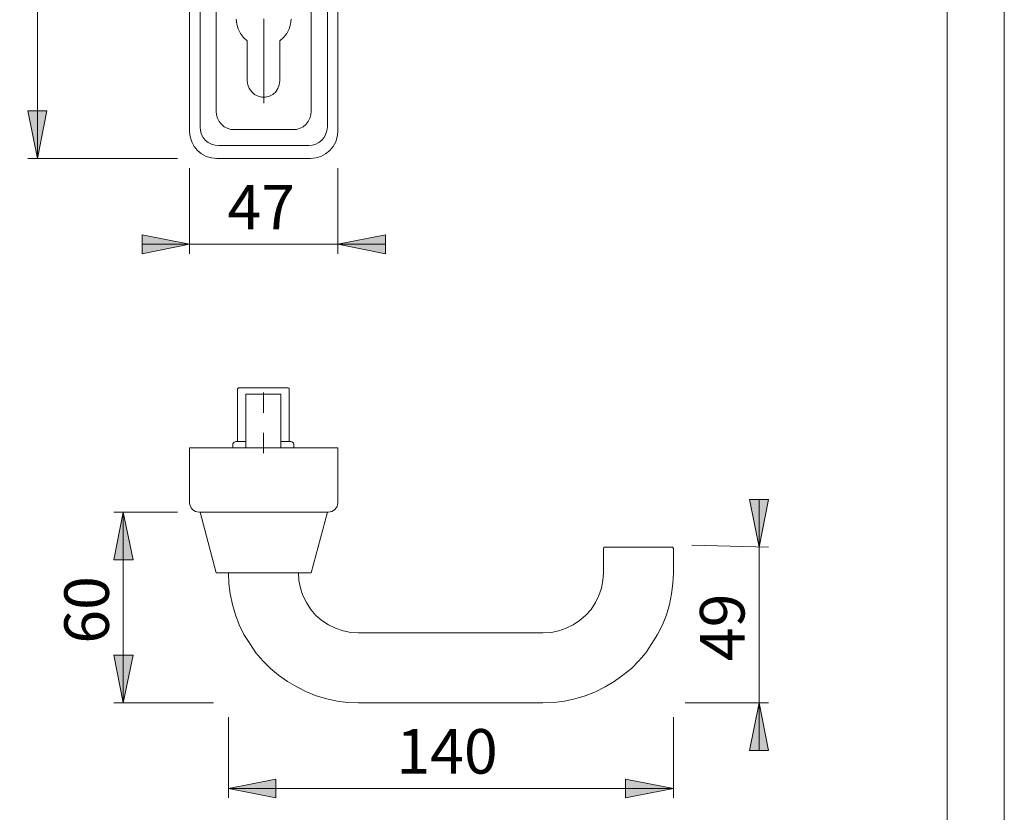
# Model space of a CAD drawing. Units: inches. Extents: x 0 to 210, y 0 to 297.
# Drawn here: x 107 to 210, y 68 to 151 of the extents above; entities that cross this region are included whole.
import ezdxf

# ---------------------------------------------------------------- set-up
doc = ezdxf.new("R2010")
doc.units = ezdxf.units.IN
doc.header["$MEASUREMENT"] = 0
doc.linetypes.add('AI-Linetype-4', pattern=[4.233333, 2.116667, -2.116667])
doc.layers.add('Layer 1', color=7, linetype='Continuous')

# ---------------------------------------------------------------- blocks, each defined once
blk = doc.blocks.new('block 3')
at = {"layer": 'Layer 1'}
h = blk.add_hatch(color=7, dxfattribs=at)
h.dxf.hatch_style = 2
h.paths.add_polyline_path([(78.6, 118.85), (83.61, 119.84), (83.61, 117.83)])
h.paths.add_polyline_path([(65.55, 118.85), (60.54, 117.83), (60.54, 119.84)])
h.paths.add_polyline_path([(72.28, 127.85), (77.26, 128.83), (77.26, 126.86)])
h.paths.add_polyline_path([(65.55, 127.85), (60.54, 126.86), (60.54, 128.83)])
h.paths.add_polyline_path([(65.55, 213.89), (70.52, 214.88), (70.52, 212.87)])
h.paths.add_polyline_path([(59.87, 213.89), (54.86, 212.87), (54.86, 214.88)])
h.paths.add_polyline_path([(175.26, 70.73), (170.25, 69.74), (170.25, 71.72)])
h.paths.add_polyline_path([(128.59, 70.73), (133.56, 71.72), (133.56, 69.74)])
h = blk.add_hatch(color=7, dxfattribs=at)
h.dxf.hatch_style = 2
h.paths.add_polyline_path([(108.55, 136.84), (107.53, 141.85), (109.54, 141.85)])
h.paths.add_polyline_path([(108.55, 206.83), (109.54, 201.86), (107.53, 201.86)])
h.paths.add_polyline_path([(117.58, 183.09), (116.59, 188.1), (118.57, 188.1)])
h.paths.add_polyline_path([(117.58, 206.83), (118.57, 201.86), (116.59, 201.86)])
h = blk.add_hatch(color=7, dxfattribs=at)
h.dxf.hatch_style = 2
h.paths.add_polyline_path([(43.64, 167.78), (42.65, 172.76), (44.66, 172.76)])
h.paths.add_polyline_path([(43.64, 197.77), (44.66, 192.76), (42.65, 192.76)])
h.paths.add_polyline_path([(52.95, 165.95), (53.94, 160.94), (51.93, 160.94)])
h.paths.add_polyline_path([(52.95, 169.62), (51.93, 174.59), (53.94, 174.59)])
h.paths.add_polyline_path([(52.95, 183.09), (51.93, 188.1), (53.94, 188.1)])
h.paths.add_polyline_path([(52.95, 197.77), (53.94, 192.76), (51.93, 192.76)])
h.paths.add_polyline_path([(117.55, 79.73), (116.56, 84.74), (118.57, 84.74)])
h.paths.add_polyline_path([(117.55, 99.73), (118.57, 94.72), (116.56, 94.72)])
h = blk.add_hatch(color=7, dxfattribs=at)
h.dxf.hatch_style = 2
h.paths.add_polyline_path([(140.05, 127.85), (145.06, 128.83), (145.06, 126.86)])
h.paths.add_polyline_path([(124.5, 127.85), (119.52, 126.86), (119.52, 128.83)])
h = blk.add_hatch(color=7, dxfattribs=at)
h.dxf.hatch_style = 2
h.paths.add_polyline_path([(184.26, 96.06), (183.23, 101.07), (185.24, 101.07)])
h.paths.add_polyline_path([(184.26, 79.73), (185.24, 74.72), (183.23, 74.72)])
at = {"layer": 'Layer 1', "color": 7, "lineweight": 9}
for points in [[(108.55, 206.83), (108.55, 136.84)], [(124.5, 204.01), (124.5, 139.66)], [(140.05, 139.66), (140.05, 179.42)], [(125.62, 156.1), (125.62, 140.16)], [(138.96, 140.16), (138.96, 156.1)], [(127.28, 154.45), (127.28, 141.82)], [(133.98, 149.19), (134.37, 149.54), (134.69, 149.97), (134.94, 150.46), (135.08, 150.95), (135.15, 151.48)], [(129.4, 151.48), (129.47, 150.95), (129.61, 150.46), (129.86, 149.97), (130.17, 149.54), (130.56, 149.19)], [(137.27, 141.82), (137.27, 154.45)], [(132.29, 151.52), (132.29, 142.66)], [(130.56, 149.19), (130.56, 144.99)], [(133.98, 144.99), (133.98, 149.19)], [(130.56, 144.99), (130.63, 144.57), (130.77, 144.18), (131.02, 143.86), (131.3, 143.58), (131.69, 143.4), (132.08, 143.3), (132.47, 143.3), (132.89, 143.4), (133.24, 143.58), (133.56, 143.86), (133.77, 144.18), (133.91, 144.57), (133.98, 144.99)], [(108.55, 136.84), (107.53, 141.85), (109.54, 141.85), (108.55, 136.84)], [(108.55, 136.84), (107.53, 141.85), (109.54, 141.85)], [(127.28, 141.82), (127.32, 141.43), (127.42, 141.08), (127.6, 140.72), (127.85, 140.44), (128.13, 140.19), (128.45, 140.02), (128.83, 139.91), (129.22, 139.88)], [(135.36, 139.88), (135.71, 139.91), (136.1, 140.02), (136.42, 140.19), (136.74, 140.44), (136.95, 140.72), (137.12, 141.08), (137.23, 141.43), (137.27, 141.82)], [(124.5, 139.66), (124.57, 139.14), (124.74, 138.61), (124.99, 138.11), (125.34, 137.69), (125.77, 137.34), (126.26, 137.05), (126.79, 136.91), (127.35, 136.84)], [(125.62, 140.16), (125.66, 139.77), (125.77, 139.38), (125.94, 139.07), (126.15, 138.78), (126.47, 138.54), (126.79, 138.36), (127.18, 138.25), (127.53, 138.22)], [(129.22, 139.88), (135.36, 139.88)], [(137.02, 138.22), (137.41, 138.25), (137.76, 138.36), (138.08, 138.54), (138.39, 138.78), (138.61, 139.07), (138.78, 139.38), (138.92, 139.77), (138.96, 140.16)], [(137.2, 136.84), (137.76, 136.91), (138.29, 137.05), (138.78, 137.34), (139.21, 137.69), (139.56, 138.11), (139.84, 138.61), (139.98, 139.14), (140.05, 139.66)], [(127.53, 138.22), (137.02, 138.22)], [(123.24, 136.84), (107.53, 136.84)], [(127.35, 136.84), (137.2, 136.84)], [(124.5, 135.82), (124.5, 126.86)], [(140.05, 135.82), (140.05, 126.86)], [(124.5, 127.85), (119.52, 126.86), (119.52, 128.83), (124.5, 127.85)], [(124.5, 127.85), (119.52, 126.86), (119.52, 128.83)], [(140.05, 127.85), (145.06, 128.83), (145.06, 126.86), (140.05, 127.85)], [(140.05, 127.85), (145.06, 128.83), (145.06, 126.86)], [(124.5, 127.85), (119.52, 127.85)], [(124.5, 127.85), (140.05, 127.85)], [(140.05, 127.85), (145.06, 127.85)], [(129.72, 112.78), (129.65, 112.78), (129.61, 112.75), (129.58, 112.71), (129.54, 112.68), (129.54, 112.61)], [(129.54, 112.64), (129.54, 112.64)], [(129.54, 112.64), (129.54, 107.14)], [(134.76, 112.78), (134.76, 112.78), (134.66, 112.78), (134.44, 112.78), (134.16, 112.78), (133.77, 112.78), (133.35, 112.78), (132.89, 112.78), (132.4, 112.78), (131.9, 112.78), (131.44, 112.78), (130.99, 112.78), (130.56, 112.78), (130.25, 112.78), (129.96, 112.78), (129.79, 112.78), (129.72, 112.78)], [(134.94, 112.61), (134.94, 112.64), (134.94, 112.71), (134.9, 112.75), (134.83, 112.78), (134.76, 112.78)], [(134.94, 107.14), (134.94, 112.64)], [(134.09, 112.11), (134.02, 112.11), (133.88, 112.11), (133.63, 112.11), (133.35, 112.11), (132.96, 112.11), (132.57, 112.11), (132.15, 112.11), (131.73, 112.11), (131.34, 112.11), (130.99, 112.11), (130.7, 112.11), (130.53, 112.11), (130.42, 112.11)], [(130.42, 112.11), (130.42, 106.47)], [(134.09, 106.47), (134.09, 112.11)], [(127.35, 106.47), (126.79, 106.47), (126.26, 106.47), (125.77, 106.47), (125.34, 106.47), (124.99, 106.47), (124.74, 106.47), (124.57, 106.47), (124.5, 106.47)], [(124.5, 106.47), (124.5, 100.72)], [(137.2, 106.47), (127.35, 106.47)], [(129.36, 107.14), (129.29, 107.1), (129.19, 107.07), (129.12, 107), (129.05, 106.89), (129.05, 106.79)], [(129.05, 106.79), (129.05, 106.79)], [(129.05, 106.79), (129.05, 106.47)], [(129.4, 107.14), (129.47, 107.14), (129.68, 107.14), (129.96, 107.14), (130.35, 107.14), (130.42, 107.14)], [(134.09, 107.14), (134.41, 107.14), (134.73, 107.14), (134.97, 107.14), (135.08, 107.14), (135.11, 107.14)], [(135.43, 106.79), (135.43, 106.86), (135.4, 106.96), (135.33, 107.03), (135.22, 107.1), (135.11, 107.14)], [(135.43, 106.47), (135.43, 106.79)], [(140.05, 106.47), (139.98, 106.47), (139.84, 106.47), (139.56, 106.47), (139.21, 106.47), (138.78, 106.47), (138.29, 106.47), (137.76, 106.47), (137.2, 106.47)], [(140.05, 106.47), (140.05, 100.72)], [(124.5, 100.72), (124.53, 100.54), (124.6, 100.33), (124.67, 100.19), (124.81, 100.01), (124.95, 99.91), (125.13, 99.8), (125.31, 99.77), (125.52, 99.73)], [(140.05, 100.72), (140.02, 100.54), (139.98, 100.33), (139.88, 100.19), (139.74, 100.01), (139.59, 99.91), (139.42, 99.8), (139.24, 99.77), (139.03, 99.73)], [(184.26, 96.06), (183.23, 101.07), (185.24, 101.07), (184.26, 96.06)], [(184.26, 96.06), (183.23, 101.07), (185.24, 101.07)], [(184.26, 96.06), (184.26, 101.07)], [(117.55, 99.73), (118.57, 94.72), (116.56, 94.72), (117.55, 99.73)], [(123.24, 99.73), (116.56, 99.73)], [(117.55, 99.73), (118.57, 94.72), (116.56, 94.72)], [(117.55, 99.73), (117.55, 79.73)], [(127.35, 99.73), (126.65, 99.73), (126.05, 99.73), (125.66, 99.73), (125.52, 99.73)], [(125.62, 99.73), (127.28, 93.38)], [(137.2, 99.73), (127.35, 99.73)], [(139.03, 99.73), (138.89, 99.73), (138.5, 99.73), (137.9, 99.73), (137.2, 99.73)], [(137.27, 93.38), (138.96, 99.73)], [(168.06, 96.06), (168.06, 96.06), (167.99, 96.06), (167.96, 96.03), (167.92, 95.96), (167.92, 95.92), (167.92, 95.88)], [(168.06, 96.06), (168.13, 96.06), (168.35, 96.06), (168.66, 96.06), (169.09, 96.06), (169.65, 96.06), (170.25, 96.06), (170.89, 96.06), (171.59, 96.06), (172.26, 96.06), (172.93, 96.06), (173.53, 96.06), (174.06, 96.06), (174.48, 96.06), (174.8, 96.06), (175.01, 96.06), (175.08, 96.06)], [(175.26, 95.88), (175.26, 95.92), (175.22, 95.96), (175.19, 96.03), (175.15, 96.06), (175.12, 96.06), (175.08, 96.06)], [(177.18, 96.26), (185.24, 96.06)], [(184.26, 79.73), (184.26, 96.06)], [(167.92, 95.88), (167.92, 93.38)], [(175.26, 93.38), (175.26, 95.88)], [(128.59, 93.38), (128.45, 93.38), (128.13, 93.38), (127.85, 93.38), (127.6, 93.38), (127.42, 93.38), (127.32, 93.38), (127.28, 93.38)], [(128.59, 93.38), (128.62, 92.25), (128.76, 91.16), (129.01, 90.03), (129.33, 88.97), (129.72, 87.91), (130.21, 86.89), (130.81, 85.94), (131.44, 84.98), (132.19, 84.14), (133, 83.33), (133.84, 82.62), (134.76, 81.95), (135.75, 81.39), (136.77, 80.89), (137.79, 80.47), (138.89, 80.15), (139.98, 79.9), (141.11, 79.76), (142.24, 79.73)], [(135.93, 93.38), (135.85, 93.38), (135.71, 93.38), (135.47, 93.38), (135.15, 93.38), (134.73, 93.38), (134.27, 93.38), (133.7, 93.38), (133.14, 93.38), (132.54, 93.38), (131.94, 93.38), (131.34, 93.38), (130.77, 93.38), (130.25, 93.38), (129.75, 93.38), (129.36, 93.38), (129.01, 93.38), (128.76, 93.38), (128.62, 93.38), (128.59, 93.38)], [(137.27, 93.38), (137.23, 93.38), (137.12, 93.38), (136.95, 93.38), (136.74, 93.38), (136.42, 93.38), (136.1, 93.38), (135.93, 93.38)], [(142.24, 87.07), (141.43, 87.1), (140.62, 87.28), (139.81, 87.56), (139.07, 87.91), (138.39, 88.37), (137.76, 88.9), (137.23, 89.53), (136.77, 90.24), (136.38, 90.98), (136.14, 91.76), (135.96, 92.57), (135.93, 93.38)], [(167.92, 93.38), (167.85, 92.57), (167.71, 91.76), (167.43, 90.98), (167.08, 90.24), (166.62, 89.53), (166.05, 88.9), (165.42, 88.37), (164.75, 87.91), (164.01, 87.56), (163.23, 87.28), (162.42, 87.1), (161.57, 87.07)], [(161.57, 79.73), (162.7, 79.76), (163.83, 79.9), (164.92, 80.15), (166.02, 80.47), (167.08, 80.89), (168.1, 81.39), (169.05, 81.95), (169.97, 82.62), (170.85, 83.33), (171.63, 84.14), (172.37, 84.98), (173, 85.94), (173.6, 86.89), (174.1, 87.91), (174.52, 88.97), (174.84, 90.03), (175.05, 91.16), (175.19, 92.25), (175.26, 93.38)], [(161.57, 87.07), (142.24, 87.07)], [(117.55, 79.73), (116.56, 84.74), (118.57, 84.74), (117.55, 79.73)], [(117.55, 79.73), (116.56, 84.74), (118.57, 84.74)], [(127, 79.73), (116.56, 79.73)], [(142.24, 79.73), (161.57, 79.73)], [(176.48, 79.73), (185.24, 79.73)], [(184.26, 79.73), (185.24, 74.72), (183.23, 74.72), (184.26, 79.73)], [(184.26, 79.73), (185.24, 74.72), (183.23, 74.72)], [(184.26, 79.73), (184.26, 74.72)], [(128.59, 78.23), (128.59, 69.74)], [(175.26, 78.23), (175.26, 69.74)], [(128.59, 70.73), (133.56, 71.72), (133.56, 69.74), (128.59, 70.73)], [(128.59, 70.73), (133.56, 71.72), (133.56, 69.74)], [(175.26, 70.73), (170.25, 69.74), (170.25, 71.72), (175.26, 70.73)], [(175.26, 70.73), (170.25, 69.74), (170.25, 71.72)], [(128.59, 70.73), (175.26, 70.73)]]:
    blk.add_lwpolyline(points, dxfattribs=at)
at = {"layer": 'Layer 1', "color": 7, "linetype": 'AI-Linetype-4', "lineweight": 9}
blk.add_lwpolyline([(132.26, 105.94), (132.26, 113.62)], dxfattribs=at)
at = {"layer": 'Layer 1', "color": 7, "char_height": 4.6778, "attachment_point": 7}
for s, insert in [('\\fArial|b0|i0|c0|p34;\\W1.00024;47', (128.48, 129.4)), ('\\fArial|b0|i0|c0|p34;\\W1.00024;140', (146.2, 72.29))]:
    blk.add_mtext(s, dxfattribs=dict(at, insert=insert))
at = {"layer": 'Layer 1', "color": 7, "char_height": 4.6778, "attachment_point": 7, "rotation": 90}
for s, insert in [('\\fArial|b0|i0|c0|p34;\\W1.00024;60', (116.04, 85.93)), ('\\fArial|b0|i0|c0|p34;\\W1.00024;49', (182.72, 84.1))]:
    blk.add_mtext(s, dxfattribs=dict(at, insert=insert))
blk = doc.blocks.new('block 2')
at = {"layer": 'Layer 1'}
blk.add_blockref('block 3', (0, 0), dxfattribs=at)

msp = doc.modelspace()

# ---------------------------------------------------------------- linework, layer by layer
at = {"layer": 'Layer 1', "color": 7, "lineweight": 9}
for points in [[(209.97, 0), (209.97, 296.97)], [(203.98, 283.56), (203.98, 13.16)]]:
    msp.add_lwpolyline(points, dxfattribs=at)

# ---------------------------------------------------------------- block references
at = {"layer": 'Layer 1'}
msp.add_blockref('block 2', (0, 0), dxfattribs=at)

doc.saveas('drawing.dxf')
